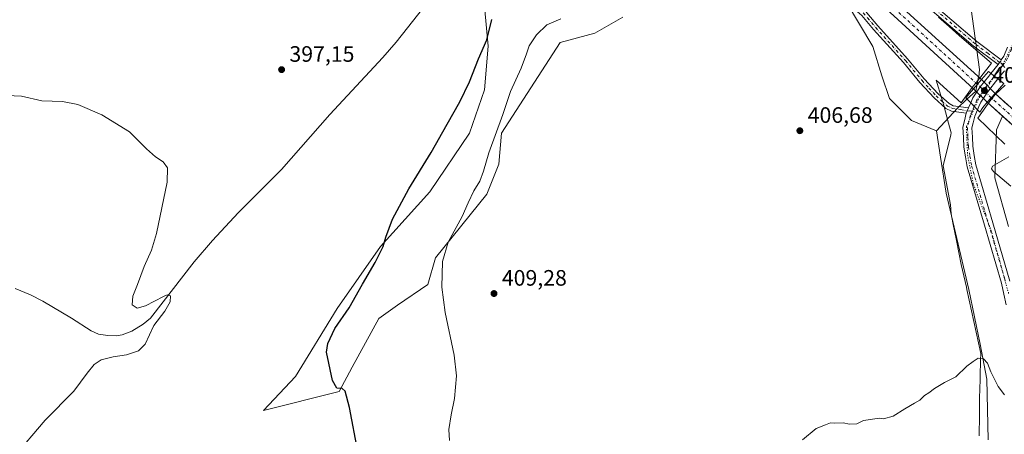
# Model space of a CAD drawing. Units: metres. Extents: x 628726 to 632202, y 4685663 to 4688041.
# Drawn here: x 630442 to 630884, y 4686515 to 4686701 of the extents above; entities that cross this region are included whole.
import ezdxf

# ---------------------------------------------------------------- set-up
doc = ezdxf.new("R2010")
doc.units = ezdxf.units.M
doc.header["$MEASUREMENT"] = 0
doc.linetypes.add('DGN Style 4', pattern=[2.6384748266838614, 1.318413404963828, -0.6592067024819142, 0.001648016756204785, -0.6592067024819142])
doc.linetypes.add('DGN Style 5', pattern=[1.1536117293433497, 0.4944050268614355, -0.6592067024819142])
for name, color, linetype, lineweight in [('Corriente artificial Cxs', 4, 'Continuous', 13), ('Corriente artificial eje', 142, 'DGN Style 4', 0), ('Corriente artificial eje oculto', 21, 'DGN Style 4', 0), ('Corriente artificial oculto Cxs', 21, 'Continuous', 13), ('Corriente natural lineal', 142, 'Continuous', 13), ('Cultivos herbáceos CxS', 92, 'Continuous', 0), ('Curva de nivel maestra', 30, 'Continuous', 30), ('Curva de nivel normal', 30, 'Continuous', 0), ('Matorral CxS', 135, 'Continuous', 0), ('Núcleo urbano CxS', 7, 'Continuous', 0), ('Pista no pavimentada Cxs', 111, 'Continuous', 0), ('Pista no pavimentada eje', 91, 'DGN Style 4', 0), ('Puente Cxs', 1, 'Continuous', 13), ('Punto de cota en terreno', 7, 'Continuous', 0), ('Rótulo de punto de cota en construcción', 7, 'Continuous', 0), ('Rótulo de punto de cota en terreno', 7, 'Continuous', 0), ('Suelo desnudo CxS', 253, 'Continuous', 0), ('Vía pecuaria CxS', 92, 'Continuous', 13), ('Vía pecuaria eje', 92, 'DGN Style 5', 0)]:
    doc.layers.add(name, color=color, linetype=linetype, lineweight=lineweight)
doc.styles.add('Style-Arial', font='txt')

# ---------------------------------------------------------------- blocks, each defined once
blk = doc.blocks.new('*U6')
at = {"layer": 'Matorral CxS', "color": 135, "linetype": 'Continuous', "lineweight": 0}
blk.add_polyline3d([(630885.9782999996, 4686608.640900001, 409.1300999999949), (630879.8333000002, 4686630.3959, 409.8395000000019), (630880.5965, 4686652.0077, 407.4410000000062), (630883.3152000001, 4686658.178400001, 405.6091000000015), (630953.9301000005, 4686594.880100001, 405.4793000000063)], dxfattribs=at)
blk = doc.blocks.new('*U13')
at = {"layer": 'Cultivos herbáceos CxS', "color": 92, "linetype": 'Continuous', "lineweight": 0}
for points in [[(630650.8750999998, 4686707.331300001, 398.9352999999974), (630652.5708999997, 4686689.5163, 400.1420000000071), (630650.8746999997, 4686670.0053, 401.039300000004), (630644.0915000001, 4686650.4933, 401.4315999999963), (630626.2862999998, 4686624.195499999, 401.0755000000063), (630604.2411000002, 4686599.594500001, 399.9002999999939), (630584.7626999998, 4686571.804500001, 399.0532999999996), (630566.1095000004, 4686541.265900001, 398.0179000000062), (630551.6955000004, 4686525.9959, 397.1962000000058), (630585.6105000004, 4686534.478499999, 400.0722999999998), (630591.5456999998, 4686545.5067, 401.078800000003), (630603.3926999997, 4686567.3585, 402.1122000000032), (630611.8717, 4686573.296499999, 402.8739999999962), (630625.4380000001, 4686582.628500001, 404.3344999999972), (630628.8289000001, 4686594.5045, 404.3861999999936), (630651.9130999995, 4686623.0613, 406.3127999999998), (630657.3153999997, 4686636.5273, 406.6362999999984), (630658.5055999998, 4686650.493100001, 405.562699999995), (630684.7906999999, 4686691.213099999, 407.3635999999969), (630700.4106999999, 4686695.348900001, 406.6394), (630712.9469, 4686702.6339, 405.7648000000045)], [(630813.1725000005, 4686709.467300001, 406.0225999999966), (630825.0794000003, 4686689.427300001, 406.7543000000005), (630829.2021000005, 4686676.188100001, 407.1152000000002), (630832.6149000004, 4686666.108100001, 407.3727999999974), (630842.3778999997, 4686656.1779, 407.8920000000071), (630853.7046999997, 4686651.597100001, 408.3935000000056), (630855.4007000001, 4686639.721100001, 408.4680999999982), (630857.9447, 4686623.6029, 408.7284999999974), (630868.1179000001, 4686580.337900001, 409.5494999999937), (630873.2056999998, 4686555.7369, 409.8990999999951), (630876.2324999999, 4686540.1249, 410.1475999999966), (630876.8734999998, 4686512.8311, 410.6512999999977)]]:
    blk.add_polyline3d(points, dxfattribs=at)
blk = doc.blocks.new('5PATER')
at = {"layer": 'Núcleo urbano CxS', "linetype": 'Continuous', "lineweight": 0}
h = blk.add_hatch(color=51, dxfattribs=at)
edge = h.paths.add_edge_path()
edge.add_ellipse((0, 0), major_axis=(-0.1095731443231308, -0.1110710700762829), ratio=0.9994222409660322, start_angle=0, end_angle=360)

msp = doc.modelspace()

# ---------------------------------------------------------------- linework, layer by layer
at = {"layer": 'Corriente artificial Cxs', "color": 4, "linetype": 'Continuous', "lineweight": 13, "extrusion": (-0.7521245911468563, 0.6590209399510104, 9.912668119654647e-06), "elevation": 2614120.913074375, "flags": 128}
msp.add_lwpolyline([(-3940722.263368536, 380.3752869827285), (-3940719.46741375, 379.4030869826914), (-3940716.785549627, 380.0220869827134)], dxfattribs=at)
at = {"layer": 'Corriente artificial Cxs', "color": 4, "linetype": 'Continuous', "lineweight": 13, "extrusion": (-0.7543220783978789, 0.6565045331412436, 2.549932134341307e-06), "elevation": 2600932.372222722, "flags": 128}
msp.add_lwpolyline([(-3949427.62954613, 399.6055989661223), (-3949430.343770582, 399.2640989661117), (-3949432.945578485, 399.9487989661264)], dxfattribs=at)
at = {"layer": 'Corriente artificial Cxs', "color": 4, "linetype": 'Continuous', "lineweight": 13}
for points in [[(630783.2401000002, 4686759.8301, 405.0608000000066), (630784.9907999998, 4686762.2192, 405.7885999999999), (630787.8403000003, 4686759.908100001, 405.7979999999953), (630792.2264, 4686756.3529, 405.7069000000047), (630801.4700999996, 4686747.6501, 405.8322000000044), (630825.9700999996, 4686718.1501, 405.926999999996), (630873.8701, 4686674.540100001, 406.2881999999955)], [(630825.9700999996, 4686718.1501, 405.926999999996), (630873.8701, 4686674.540100001, 406.2881999999955), (630870.2600999996, 4686670.420100001, 405.9349999999977), (630822.1601, 4686714.630100001, 405.4648000000016)], [(630870.2600999996, 4686670.420100001, 405.9349999999977), (630822.1601, 4686714.630100001, 405.4648000000016)], [(630953.9301000005, 4686594.880100001, 405.4793000000063), (630876.4301000005, 4686664.350099999, 406.2378000000026), (630879.9200999998, 4686668.360099999, 406.5810000000056), (630957.9901000002, 4686598.370100001, 405.726800000004)], [(630879.9200999998, 4686668.360099999, 406.5810000000056), (630957.9901000002, 4686598.370100001, 405.726800000004)], [(630953.9301000005, 4686594.880100001, 405.4793000000063), (630876.4301000005, 4686664.350099999, 406.2378000000026)]]:
    msp.add_polyline3d(points, dxfattribs=at)
at = {"layer": 'Corriente artificial eje', "color": 142, "linetype": 'DGN Style 4', "lineweight": 0, "extrusion": (-0.6598786300841378, -0.7217945467382095, 0.2087410497656471), "elevation": -3799028.967425526, "flags": 128}
msp.add_lwpolyline([(-2696680.310525321, 811290.5740874184), (-2696736.802554375, 811290.642392106), (-2696767.248112784, 811289.3677820832), (-2696805.576581925, 811289.4126009726)], dxfattribs=at)
at = {"layer": 'Corriente artificial eje', "color": 142, "linetype": 'DGN Style 4', "lineweight": 0}
msp.add_polyline3d([(630960.7614000002, 4686533.121200001, 405.1725000000006), (630961.7849000003, 4686579.8895, 404.6545999999944), (630961.4112999998, 4686584.143300001, 404.8426999999938), (630960.4853999997, 4686587.841, 405.1855999999971), (630959.0619999999, 4686591.3347, 405.2685999999958), (630957.6279999996, 4686594.051200001, 405.0418000000063), (630956.0122999996, 4686596.239600001, 405.227899999998), (630953.6533000004, 4686598.631300001, 405.2624999999971), (630878.2120000003, 4686666.397500001, 405.8962999999931)], dxfattribs=at)
at = {"layer": 'Corriente artificial eje oculto', "color": 21, "linetype": 'DGN Style 4', "lineweight": 0, "extrusion": (0.674673512900618, 0.7101762488571505, 0.201160002360127), "elevation": 3754077.631424572, "flags": 128}
msp.add_lwpolyline([(2770569.848590732, -770514.929058066), (2770569.856156101, -770514.9296705871), (2770578.492190391, -770515.521467872)], dxfattribs=at)
at = {"layer": 'Corriente artificial oculto Cxs', "color": 21, "linetype": 'Continuous', "lineweight": 13, "extrusion": (-0.7521245911468563, 0.6590209399510104, 9.912668119654647e-06), "elevation": 2614120.913074375, "flags": 128}
msp.add_lwpolyline([(-3940722.263368536, 380.3752869827285), (-3940719.46741375, 379.4030869826914), (-3940716.785549627, 380.0220869827134)], dxfattribs=at)
at = {"layer": 'Corriente artificial oculto Cxs', "color": 21, "linetype": 'Continuous', "lineweight": 13, "extrusion": (-0.02367040582286191, 0.02417902612000274, 0.9994273793448273), "elevation": 98792.241143708, "flags": 128}
msp.add_lwpolyline([(-3729379.39785575, -2906009.230853456), (-3729379.39785575, -2906000.577493886)], dxfattribs=at)
at = {"layer": 'Corriente artificial oculto Cxs', "color": 21, "linetype": 'Continuous', "lineweight": 13, "extrusion": (-0.0249237623271897, 0.02451981155980733, 0.9993886055546809), "elevation": 99598.3019353462, "flags": 128}
msp.add_lwpolyline([(-3783373.233522325, -2835312.173236229), (-3783373.233522325, -2835320.833807102)], dxfattribs=at)
at = {"layer": 'Corriente artificial oculto Cxs', "color": 21, "linetype": 'Continuous', "lineweight": 13, "extrusion": (-0.7543220783978789, 0.6565045331412436, 2.549932134341307e-06), "elevation": 2600932.372222722, "flags": 128}
msp.add_lwpolyline([(-3949427.62954613, 399.6055989661223), (-3949430.343770582, 399.2640989661117), (-3949432.945578485, 399.9487989661264)], dxfattribs=at)
at = {"layer": 'Corriente artificial oculto Cxs', "color": 21, "linetype": 'Continuous', "lineweight": 13}
msp.add_3dface([(630879.9200999998, 4686668.360099999, 406.5810000000056), (630876.4301000005, 4686664.350099999, 406.2378000000026), (630870.2600999996, 4686670.420100001, 405.9349999999977), (630873.8701, 4686674.540100001, 406.2881999999955)], dxfattribs=at)
at = {"layer": 'Corriente natural lineal', "color": 142, "linetype": 'Continuous', "lineweight": 13}
msp.add_polyline3d([(630645.0201000003, 4686728.3101, 398.2157000000007), (630635.2701000003, 4686720.0601, 398.0651000000071), (630631.7301000003, 4686716.540100001, 398.0354999999981), (630623.7100999998, 4686707.040100001, 397.8796000000002), (630611.2701000003, 4686691.380100001, 397.7581999999966), (630605.2500999998, 4686684.4901, 397.7998999999982), (630581.4600999998, 4686658.840100001, 397.1567000000068), (630559.8201000001, 4686634.210100001, 396.8493000000017), (630540.4200999998, 4686614.720100001, 396.3708000000042), (630528.7801000001, 4686602.270099999, 395.8451999999961), (630520.6801000005, 4686592.7601, 395.5948999999964), (630501.0100999996, 4686567.470100001, 394.9600999999966), (630497.7001, 4686564.700099999, 394.8867999999929), (630492.6801000005, 4686561.6601, 394.7203000000009), (630488.2801000001, 4686559.950099999, 394.6297999999952), (630485.8101000005, 4686559.600099999, 394.5902999999962), (630481.8800999997, 4686559.620100001, 394.526199999993), (630477.7600999996, 4686560.300100001, 394.3696000000054), (630474.3901000004, 4686561.840100001, 394.2140000000072), (630465.5900999998, 4686567.5101, 393.8736000000063), (630452.6501000002, 4686575.0701, 393.2960000000021), (630447.1700999998, 4686577.890100001, 393.0672999999952), (630440.2901, 4686580.850099999, 392.8816999999981)], dxfattribs=at)
at = {"layer": 'Cultivos herbáceos CxS', "color": 92, "linetype": 'Continuous', "lineweight": 0}
for points in [[(630745.9408999998, 4686758.673699999, 404.2084999999934), (630762.0988999996, 4686746.9915, 404.8626999999979), (630775.5398000004, 4686742.867500001, 405.0111999999936), (630775.7049000004, 4686742.7192, 405.0166000000027), (630776.4501, 4686742.050100001, 405.0234999999957), (630778.3000999996, 4686740.370100001, 404.9327000000048), (630780.1601, 4686738.700099999, 404.7237000000023), (630782.0201000003, 4686737.030099999, 404.5957000000053), (630783.8801999995, 4686735.350099999, 404.7810999999929), (630785.7301000003, 4686733.6801, 405.100099999996), (630787.3901000004, 4686732.190099999, 405.401199999993), (630787.9822000006, 4686731.8233, 405.3626999999979), (630813.1725000005, 4686709.467300001, 406.0225999999966), (630825.0794000003, 4686689.427300001, 406.7543000000005), (630829.2021000005, 4686676.188100001, 407.1152000000002), (630832.6149000004, 4686666.108100001, 407.3727999999974), (630842.3778999997, 4686656.1779, 407.8920000000071), (630853.7046999997, 4686651.597100001, 408.3935000000056)], [(630650.8750999998, 4686707.331300001, 398.9352999999974), (630652.5708999997, 4686689.5163, 400.1420000000071), (630650.8746999997, 4686670.0053, 401.039300000004), (630644.0915000001, 4686650.4933, 401.4315999999963), (630626.2862999998, 4686624.195499999, 401.0755000000063), (630604.2411000002, 4686599.594500001, 399.9002999999939), (630584.7626999998, 4686571.804500001, 399.0532999999996), (630566.1095000004, 4686541.265900001, 398.0179000000062), (630551.6955000004, 4686525.9959, 397.1962000000058), (630585.6105000004, 4686534.478499999, 400.0722999999998), (630591.5456999998, 4686545.5067, 401.078800000003), (630603.3926999997, 4686567.3585, 402.1122000000032), (630611.8717, 4686573.296499999, 402.8739999999962), (630625.4380000001, 4686582.628500001, 404.3344999999972), (630628.8289000001, 4686594.5045, 404.3861999999936), (630651.9130999995, 4686623.0613, 406.3127999999998), (630657.3153999997, 4686636.5273, 406.6362999999984), (630658.5055999998, 4686650.493100001, 405.562699999995), (630684.7906999999, 4686691.213099999, 407.3635999999969), (630700.4106999999, 4686695.348900001, 406.6394), (630712.9469, 4686702.6339, 405.7648000000045)], [(630853.7046999997, 4686651.597100001, 408.3935000000056), (630855.4007000001, 4686639.721100001, 408.4680999999982), (630857.9447, 4686623.6029, 408.7284999999974), (630868.1179000001, 4686580.337900001, 409.5494999999937), (630873.2056999998, 4686555.7369, 409.8990999999951), (630876.2324999999, 4686540.1249, 410.1475999999966), (630876.8734999998, 4686512.8311, 410.6512999999977)]]:
    msp.add_polyline3d(points, dxfattribs=at)
at = {"layer": 'Curva de nivel maestra', "color": 30, "linetype": 'Continuous', "lineweight": 30, "elevation": 400, "flags": 128}
msp.add_lwpolyline([(630594.0999999996, 4686507.6801), (630590.3399999999, 4686527.300100001), (630588.3499999996, 4686534.6801), (630586.9699999997, 4686535.8301), (630584.6100000005, 4686536.0701), (630582.5999999996, 4686539.460100001), (630579.9699999997, 4686552.140100001), (630580.5300000003, 4686556.140100001), (630583.7599999999, 4686562.7501), (630590.0899999999, 4686572.050100001), (630596.0599999997, 4686582.690099999), (630601.8300000001, 4686592.5101), (630605.3499999996, 4686599.6801), (630606.5300000003, 4686603.840100001), (630609.5599999997, 4686611.860099999), (630616.9400000004, 4686625.460100001), (630626.9400000004, 4686641.860099999), (630634.0899999999, 4686654.5601), (630639.8600000005, 4686664.5601), (630644.1100000005, 4686673.520099999), (630648.2199999997, 4686683.880100001), (630651.9299999997, 4686692.4101), (630654.1799999997, 4686701.5801)], dxfattribs=at)
at = {"layer": 'Curva de nivel normal', "color": 30, "linetype": 'Continuous', "lineweight": 0, "flags": 128}
for points, elevation in [([(630635.1100000005, 4686512.5701), (630634.8399999999, 4686517.4801), (630635.8700000001, 4686524.120100001), (630637.3899999997, 4686531.360099999), (630638.2699999996, 4686541.620100001), (630637.3200000003, 4686550.800100001), (630633.25, 4686569.940099999), (630631.7599999999, 4686581.4001), (630631.9699999997, 4686592.940099999), (630634.5800000001, 4686601.5801), (630640.8300000001, 4686613.090100001), (630643.5099999999, 4686619.220100001), (630646.0800000001, 4686624.5601), (630648.7000000002, 4686628.9301), (630650.4000000004, 4686633.380100001), (630652.79, 4686641.700099999), (630659.0499999998, 4686658.870100001), (630662.5599999997, 4686669.280099999), (630667.3200000003, 4686679.620100001), (630669.75, 4686686.100099999), (630670.8700000001, 4686689.7601), (630674.1600000003, 4686694.720100001), (630678.7800000003, 4686699.200099999), (630685.1100000005, 4686701.850099999)], 405), ([(630436.6100000005, 4686667.340100001), (630443.0800000001, 4686667.100099999), (630452.2800000003, 4686665.050100001), (630461.4600000001, 4686664.6601), (630468.4000000004, 4686663.340100001), (630479.1399999997, 4686658.7501), (630491.5300000003, 4686651.140100001), (630499.2100000001, 4686643.4801), (630503.2100000001, 4686639.8201), (630506.7300000006, 4686637.6801), (630508.6699999999, 4686634.950099999), (630508.4900000002, 4686628.5001), (630503.7699999996, 4686605.440099999), (630501.4000000004, 4686598.050100001), (630498.1900000004, 4686590.610099999), (630495.2400000002, 4686582.5601), (630493.0499999998, 4686577.340100001), (630492.8399999999, 4686573.460100001), (630495.0599999997, 4686572.0101), (630498.8399999999, 4686573.040100001), (630506.79, 4686577.2501), (630508.4900000002, 4686577.870100001), (630509.9400000004, 4686577.460100001), (630509.8899999997, 4686574.7301), (630507.4000000004, 4686570.5701), (630502.5599999997, 4686564.140100001), (630498.6100000005, 4686555.840100001), (630495.6100000005, 4686552.790100001), (630490.2800000003, 4686551.0701), (630484.2800000003, 4686550.1501), (630478.8499999996, 4686548.800100001), (630475.6799999997, 4686546.670100001), (630472.6100000005, 4686542.7601), (630466.6799999997, 4686534.7401), (630453.7800000003, 4686521.670100001), (630439.2400000002, 4686504.610099999)], 395), ([(630886.1600000003, 4686639.890100001), (630878.7199999997, 4686635.6601), (630878.3099999997, 4686634.470100001), (630879.2400000002, 4686633.360099999), (630887.0499999998, 4686626.700099999)], 410), ([(630884.1100000005, 4686533.030099999), (630881.2599999999, 4686536.8201), (630878, 4686543.3301), (630876.5499999998, 4686547.210100001), (630874.7800000003, 4686549.2601), (630872.3499999996, 4686549.470100001), (630870.1699999999, 4686548.0801), (630867.29, 4686545.9801), (630862.3399999999, 4686541.190099999), (630857.2400000002, 4686538.600099999), (630852.7400000002, 4686535.9001), (630850.2400000002, 4686533.960100001), (630848.2400000002, 4686532.8101), (630846.2400000002, 4686530.620100001), (630843.7800000003, 4686529.3101), (630839.3799999999, 4686526.700099999), (630834.2800000003, 4686523.4101), (630829.9400000004, 4686522.270099999), (630828.0800000001, 4686522.610099999), (630820.9100000003, 4686521.520099999), (630817.9100000003, 4686520.030099999), (630814.5700000003, 4686519.8101), (630811.7800000003, 4686520.550100001), (630808.0700000003, 4686520.4001), (630806.1200000001, 4686520.520099999), (630803.9100000003, 4686519.5701), (630799.7199999997, 4686517.9801), (630793.4699999997, 4686512.9001)], 410)]:
    msp.add_lwpolyline(points, dxfattribs=dict(at, elevation=elevation))
at = {"layer": 'Matorral CxS', "color": 135, "linetype": 'Continuous', "lineweight": 0, "extrusion": (-0.7705728058999506, -0.1212086726338397, 0.6257203916173898), "elevation": -1053944.966957281, "flags": 128}
msp.add_lwpolyline([(-4531751.955637675, 845951.8697475371), (-4531724.719660595, 845951.1021019073), (-4531721.246497184, 845949.8316663373)], dxfattribs=at)
at = {"layer": 'Matorral CxS', "color": 135, "linetype": 'Continuous', "lineweight": 0, "extrusion": (0.6243931955625703, 0.6528867458910295, 0.4288030251467264), "elevation": 3453950.182813101, "flags": 128}
msp.add_lwpolyline([(2783310.207935184, -1638987.737365485), (2783303.085651624, -1638987.502585247), (2783293.844145754, -1638988.198513279)], dxfattribs=at)
at = {"layer": 'Matorral CxS', "color": 135, "linetype": 'Continuous', "lineweight": 0}
for points in [[(630885.5696, 4686663.295299999, 405.7299999999959), (630879.9200999998, 4686668.360099999, 406.5810000000056), (630873.8701, 4686674.540100001, 406.2881999999955), (630872.7263000002, 4686675.5814, 406.133799999996), (630872.9719000002, 4686679.1359, 407.1248000000051), (630869.2143000001, 4686706.115700001, 407.7235999999975), (630873.2351000002, 4686768.161900001, 406.6321999999927), (630877.6590999998, 4686804.3639, 405.7883000000002), (630879.5031000003, 4686888.242699999, 404.1175999999978), (630886.8028999995, 4686969.2137, 403.0494999999937)], [(630712.9469, 4686702.6339, 405.7648000000045), (630700.4106999999, 4686695.348900001, 406.6394), (630684.7906999999, 4686691.213099999, 407.3635999999969), (630658.5055999998, 4686650.493100001, 405.562699999995), (630657.3153999997, 4686636.5273, 406.6362999999984), (630651.9130999995, 4686623.0613, 406.3127999999998), (630628.8289000001, 4686594.5045, 404.3861999999936), (630625.4380000001, 4686582.628500001, 404.3344999999972), (630611.8717, 4686573.296499999, 402.8739999999962), (630603.3926999997, 4686567.3585, 402.1122000000032), (630591.5456999998, 4686545.5067, 401.078800000003), (630585.6105000004, 4686534.478499999, 400.0722999999998), (630551.6955000004, 4686525.9959, 397.1962000000058), (630566.1095000004, 4686541.265900001, 398.0179000000062), (630584.7626999998, 4686571.804500001, 399.0532999999996), (630604.2411000002, 4686599.594500001, 399.9002999999939), (630626.2862999998, 4686624.195499999, 401.0755000000063), (630644.0915000001, 4686650.4933, 401.4315999999963), (630650.8746999997, 4686670.0053, 401.039300000004), (630652.5708999997, 4686689.5163, 400.1420000000071), (630650.8750999998, 4686707.331300001, 398.9352999999974)], [(630650.8750999998, 4686707.331300001, 398.9352999999974), (630652.5708999997, 4686689.5163, 400.1420000000071), (630650.8746999997, 4686670.0053, 401.039300000004), (630644.0915000001, 4686650.4933, 401.4315999999963), (630626.2862999998, 4686624.195499999, 401.0755000000063), (630604.2411000002, 4686599.594500001, 399.9002999999939), (630584.7626999998, 4686571.804500001, 399.0532999999996), (630566.1095000004, 4686541.265900001, 398.0179000000062), (630551.6955000004, 4686525.9959, 397.1962000000058), (630585.6105000004, 4686534.478499999, 400.0722999999998), (630591.5456999998, 4686545.5067, 401.078800000003), (630603.3926999997, 4686567.3585, 402.1122000000032), (630611.8717, 4686573.296499999, 402.8739999999962), (630625.4380000001, 4686582.628500001, 404.3344999999972), (630628.8289000001, 4686594.5045, 404.3861999999936), (630651.9130999995, 4686623.0613, 406.3127999999998), (630657.3153999997, 4686636.5273, 406.6362999999984), (630658.5055999998, 4686650.493100001, 405.562699999995), (630684.7906999999, 4686691.213099999, 407.3635999999969), (630700.4106999999, 4686695.348900001, 406.6394), (630712.9469, 4686702.6339, 405.7648000000045)], [(630872.7263000002, 4686675.5814, 406.133799999996), (630873.8701, 4686674.540100001, 406.2881999999955), (630879.9200999998, 4686668.360099999, 406.5810000000056), (630885.5696, 4686663.295299999, 405.7299999999959)], [(630876.8734999998, 4686512.8311, 410.6512999999977), (630876.2324999999, 4686540.1249, 410.1475999999966), (630873.2056999998, 4686555.7369, 409.8990999999951), (630868.1179000001, 4686580.337900001, 409.5494999999937), (630857.9447, 4686623.6029, 408.7284999999974), (630855.4007000001, 4686639.721100001, 408.4680999999982), (630853.7046999997, 4686651.597100001, 408.3935000000056), (630863.0317000002, 4686661.776900001, 408.7771000000066), (630867.1920999996, 4686665.5612, 408.0730999999942), (630871.3524000002, 4686669.3455, 406.0256999999983), (630876.4301000005, 4686664.350099999, 406.2378000000026), (630883.3152000001, 4686658.178400001, 405.6091000000015), (630880.5965, 4686652.0077, 407.4410000000062), (630879.8333000002, 4686630.3959, 409.8395000000019), (630885.9782999996, 4686608.640900001, 409.1300999999949)], [(630871.3524000002, 4686669.3455, 406.0256999999983), (630867.1920999996, 4686665.5612, 408.0730999999942), (630863.0317000002, 4686661.776900001, 408.7771000000066), (630853.7046999997, 4686651.597100001, 408.3935000000056)], [(630883.3152000001, 4686658.178400001, 405.6091000000015), (630880.5965, 4686652.0077, 407.4410000000062), (630879.8333000002, 4686630.3959, 409.8395000000019), (630885.9782999996, 4686608.640900001, 409.1300999999949)], [(630883.3152000001, 4686658.178400001, 405.6091000000015), (630953.9301000005, 4686594.880100001, 405.4793000000063)], [(630853.7046999997, 4686651.597100001, 408.3935000000056), (630855.4007000001, 4686639.721100001, 408.4680999999982), (630857.9447, 4686623.6029, 408.7284999999974), (630868.1179000001, 4686580.337900001, 409.5494999999937), (630873.2056999998, 4686555.7369, 409.8990999999951), (630876.2324999999, 4686540.1249, 410.1475999999966), (630876.8734999998, 4686512.8311, 410.6512999999977)]]:
    msp.add_polyline3d(points, dxfattribs=at)
at = {"layer": 'Pista no pavimentada Cxs', "color": 111, "linetype": 'Continuous', "lineweight": 0, "extrusion": (0.006594256184196325, 0.008318009165306985, 0.9999436616674476), "elevation": 43552.78376129679, "flags": 128}
msp.add_lwpolyline([(630861.6786920937, 4686477.204833466), (630864.8625816101, 4686481.220772397)], dxfattribs=at)
at = {"layer": 'Pista no pavimentada Cxs', "color": 111, "linetype": 'Continuous', "lineweight": 0, "extrusion": (0.01341171738498545, -0.01051253112412921, 0.9998547957209334), "elevation": -40398.93226698555, "flags": 128}
msp.add_lwpolyline([(630819.0110277114, 4686509.15184306), (630815.8609962732, 4686511.620579476)], dxfattribs=at)
msp.add_lwpolyline([(630819.0110277114, 4686509.15184306), (630815.8609962732, 4686511.620579476)], dxfattribs=at)
at = {"layer": 'Pista no pavimentada Cxs', "color": 111, "linetype": 'Continuous', "lineweight": 0, "extrusion": (-0.01791351434727313, -0.02254996068009975, 0.9995852166159002), "elevation": -116577.0622534903, "flags": 128}
msp.add_lwpolyline([(-2421193.531923374, 4060443.566698911), (-2421193.531923374, 4060438.941572672)], dxfattribs=at)
at = {"layer": 'Pista no pavimentada Cxs', "color": 111, "linetype": 'Continuous', "lineweight": 0, "extrusion": (0.05008880203394413, 0.1166760359796466, 0.9919061520823836), "elevation": 578826.1853092998, "flags": 128}
msp.add_lwpolyline([(1269103.507978585, -4518531.886705653), (1269103.507978585, -4518534.345492846)], dxfattribs=at)
at = {"layer": 'Pista no pavimentada Cxs', "color": 111, "linetype": 'Continuous', "lineweight": 0, "extrusion": (0.02512724453364296, -0.02592173583603208, 0.9993481301295327), "elevation": -105226.1021968517, "flags": 128}
msp.add_lwpolyline([(3714980.10577639, 2924152.249672343), (3714980.10577639, 2924147.911896626)], dxfattribs=at)
msp.add_lwpolyline([(3714980.10577639, 2924152.249672343), (3714980.10577639, 2924147.911896626)], dxfattribs=at)
at = {"layer": 'Pista no pavimentada Cxs', "color": 111, "linetype": 'Continuous', "lineweight": 0, "extrusion": (0.01691541842759137, 0.03939728438940446, 0.999080438504408), "elevation": 195721.7150409227, "flags": 128}
msp.add_lwpolyline([(1269322.067101709, -4551184.996965992), (1269322.067101709, -4551187.578881923)], dxfattribs=at)
msp.add_lwpolyline([(1269322.067101709, -4551184.996965992), (1269322.067101709, -4551187.578881923)], dxfattribs=at)
at = {"layer": 'Pista no pavimentada Cxs', "color": 111, "linetype": 'Continuous', "lineweight": 0}
for points in [[(630838.1101000002, 4686720.520099999, 407.2802999999985), (630871.7500999998, 4686691.630100001, 408.2424000000028), (630882.7484999998, 4686683.381300001, 408.6882999999943), (630882.4499000004, 4686682.900699999, 408.7079999999987), (630881.9464999996, 4686682.259500001, 408.7332000000025), (630881.2758999999, 4686681.363299999, 408.7554999999993), (630870.1801000005, 4686689.690099999, 408.2559000000037), (630836.4501, 4686718.6501, 407.2458999999944)], [(630881.2758999999, 4686681.363299999, 408.7554999999993), (630870.1801000005, 4686689.690099999, 408.2559000000037), (630836.4501, 4686718.6501, 407.2458999999944)], [(630838.1101000002, 4686720.520099999, 407.2802999999985), (630871.7500999998, 4686691.630100001, 408.2424000000028), (630882.7483999999, 4686683.381300001, 408.6882999999943)], [(630820.2873999998, 4686707.9397, 406.200800000006), (630820.4190999996, 4686707.8071, 406.2121000000043), (630820.5988999996, 4686707.550100001, 406.2353000000003), (630820.7314999999, 4686707.265900001, 406.2488000000012), (630822.4249999998, 4686704.5626, 406.3628000000026), (630827.3101000005, 4686698.7401, 406.6584000000003), (630840.7100999998, 4686683.880100001, 407.4355000000069), (630848.1001000004, 4686674.950099999, 407.9054999999935), (630854.3601000002, 4686668.130100001, 408.2945999999938), (630859.2801000001, 4686663.7501, 408.6986999999936), (630861.1300999997, 4686662.840100001, 408.8540999999968), (630868.0548, 4686661.840600001, 408.9446000000025)], [(630867.0371000003, 4686659.4703, 409.0553000000073), (630860.3800999997, 4686660.420100001, 408.8592999999965), (630857.8701, 4686661.6501, 408.6502000000037), (630852.6101000002, 4686666.360099999, 408.2543000000005), (630846.2200999996, 4686673.300100001, 407.9625999999989), (630838.8101000005, 4686682.2601, 407.4618999999948), (630825.4301000005, 4686697.100099999, 406.6768000000012), (630820.1634999998, 4686703.367900001, 406.3904000000039), (630818.1401000004, 4686705.0913, 406.3160000000062), (630817.8788999999, 4686705.274900001, 406.3087999999989), (630817.8744999999, 4686705.2785, 406.3086000000039), (630817.7951999997, 4686705.345899999, 406.3061000000016)], [(630822.4249999998, 4686704.5626, 406.3628000000026), (630827.3101000005, 4686698.7401, 406.6584000000003), (630840.7100999998, 4686683.880100001, 407.4355000000069), (630848.1001000004, 4686674.950099999, 407.9054999999935), (630854.3601000002, 4686668.130100001, 408.2945999999938), (630859.2801000001, 4686663.7501, 408.6986999999936), (630861.1300999997, 4686662.840100001, 408.8540999999968), (630868.0549, 4686661.840600001, 408.9446000000025), (630867.0371000003, 4686659.4703, 409.0553000000073), (630860.3800999997, 4686660.420100001, 408.8592999999965), (630857.8701, 4686661.6501, 408.6502000000037), (630852.6101000002, 4686666.360099999, 408.2543000000005), (630846.2200999996, 4686673.300100001, 407.9625999999989), (630838.8101000005, 4686682.2601, 407.4618999999948), (630825.4301000005, 4686697.100099999, 406.6768000000012), (630820.1634999998, 4686703.367900001, 406.3904000000039)], [(630884.1174999997, 4686678.4989, 408.8748999999953), (630881.2417000001, 4686674.878900001, 408.7416999999987), (630878.0922999998, 4686677.3475, 408.8098999999929), (630881.2758999999, 4686681.363299999, 408.7554999999993), (630881.9464999996, 4686682.259500001, 408.7332000000025), (630882.4499000004, 4686682.900699999, 408.7079999999987), (630882.7484999998, 4686683.381300001, 408.6882999999943), (630883.8152999999, 4686685.0985, 408.6309999999939), (630885.5630999999, 4686689.092499999, 408.5092000000004)], [(630882.7483999999, 4686683.381300001, 408.6882999999943), (630883.8152999999, 4686685.0985, 408.6309999999939), (630885.5630999999, 4686689.092499999, 408.5092000000004)], [(630881.2758999999, 4686681.363299999, 408.7554999999993), (630881.9464999996, 4686682.259500001, 408.7332000000025), (630882.4499000004, 4686682.900699999, 408.7079999999987), (630882.7483999999, 4686683.381300001, 408.6882999999943)], [(630881.2758999999, 4686681.363299999, 408.7554999999993), (630881.9464999996, 4686682.259500001, 408.7332000000025), (630882.4499000004, 4686682.900699999, 408.7079999999987), (630882.7483999999, 4686683.381300001, 408.6882999999943)], [(630869.0169000003, 4686664.081700001, 408.6324000000022), (630870.0053000003, 4686666.367900001, 408.1757999999973), (630873.2714999998, 4686671.283100001, 407.4814999999944), (630877.1545000002, 4686676.1645, 408.5253999999986), (630878.0922999998, 4686677.3475, 408.8098999999929)], [(630881.2417000001, 4686674.878900001, 408.7416999999987), (630876.5085000005, 4686668.926899999, 407.3214000000008), (630873.5349000003, 4686664.452099999, 407.6358000000037), (630872.6819000002, 4686662.478900001, 408.1217000000034), (630872.0340999998, 4686660.9691, 408.4758000000002)], [(630884.9861000003, 4686573.454299999, 409.718399999998), (630883.8809000002, 4686578.261499999, 409.647299999997), (630882.7642999999, 4686583.108899999, 409.5847000000067), (630875.1259000005, 4686609.167300001, 409.2360000000044), (630867.4215000002, 4686635.4395, 409.1686999999947), (630866.6867000004, 4686639.899300001, 409.1153000000049), (630865.9729000004, 4686644.213500001, 409.0815000000002), (630865.7673000004, 4686648.5189, 409.0673999999999), (630865.5390999997, 4686653.2271, 409.0737999999984), (630866.1936999997, 4686656.100299999, 409.0783999999985), (630867.0371000003, 4686659.4703, 409.0553000000073), (630868.0549, 4686661.840600001, 408.9446000000025), (630869.0169000003, 4686664.081700001, 408.6324000000022), (630872.0340999998, 4686660.9691, 408.4758000000002), (630870.8031000001, 4686658.1029, 408.9470000000001), (630870.0865000002, 4686655.1797, 409.0745000000024), (630869.5608999999, 4686652.8731, 409.104800000001), (630869.7626999998, 4686648.711100001, 409.1622000000062), (630869.9572999999, 4686644.636700001, 409.1824000000051), (630870.6333, 4686640.550899999, 409.2189000000071), (630871.3284999998, 4686636.330700001, 409.2694000000047), (630878.9643000001, 4686610.2927, 409.2510000000038), (630886.6359000001, 4686584.121300001, 409.5795999999973)], [(630884.9861000003, 4686573.454299999, 409.718399999998), (630883.8809000002, 4686578.261499999, 409.647299999997), (630882.7642999999, 4686583.108899999, 409.5847000000067), (630875.1259000005, 4686609.167300001, 409.2360000000044), (630867.4215000002, 4686635.4395, 409.1686999999947), (630866.6867000004, 4686639.899300001, 409.1153000000049), (630865.9729000004, 4686644.213500001, 409.0815000000002), (630865.7673000004, 4686648.5189, 409.0673999999999), (630865.5390999997, 4686653.2271, 409.0737999999984), (630866.1936999997, 4686656.100299999, 409.0783999999985), (630867.0371000003, 4686659.4703, 409.0553000000073)], [(630872.0340999998, 4686660.9691, 408.4758000000002), (630870.8031000001, 4686658.1029, 408.9470000000001), (630870.0865000002, 4686655.1797, 409.0745000000024), (630869.5608999999, 4686652.8731, 409.104800000001), (630869.7626999998, 4686648.711100001, 409.1622000000062), (630869.9572999999, 4686644.636700001, 409.1824000000051), (630870.6333, 4686640.550899999, 409.2189000000071), (630871.3284999998, 4686636.330700001, 409.2694000000047), (630878.9643000001, 4686610.2927, 409.2510000000038), (630886.6359000001, 4686584.121300001, 409.5795999999973)]]:
    msp.add_polyline3d(points, dxfattribs=at)
msp.add_polyline3d([(630881.2417000001, 4686674.878900001, 408.7416999999987), (630876.5085000005, 4686668.926899999, 407.3214000000008), (630873.5349000003, 4686664.452099999, 407.6358000000037), (630872.6819000002, 4686662.478900001, 408.1217000000034), (630872.0340999998, 4686660.9691, 408.4758000000002), (630869.0169000003, 4686664.081700001, 408.6324000000022), (630870.0053000003, 4686666.367900001, 408.1757999999973), (630873.2714999998, 4686671.283100001, 407.4814999999944), (630877.1545000002, 4686676.1645, 408.5253999999986), (630878.0922999998, 4686677.3475, 408.8098999999929)], close=True, dxfattribs=at)
at = {"layer": 'Pista no pavimentada eje', "color": 91, "linetype": 'DGN Style 4', "lineweight": 0, "extrusion": (-0.6387653458744537, 0.4893584064650304, 0.5937231534409751), "elevation": 1890722.938162556, "flags": 128}
msp.add_lwpolyline([(-4104067.55780716, -1394556.836207389), (-4104066.305967327, -1394556.812222383), (-4104061.399346651, -1394556.957872265)], dxfattribs=at)
at = {"layer": 'Pista no pavimentada eje', "color": 91, "linetype": 'DGN Style 4', "lineweight": 0, "extrusion": (0.05329415545846155, 0.1241656297256054, 0.9908292634903418), "elevation": 615948.8719805538, "flags": 128}
msp.add_lwpolyline([(1268794.336388059, -4513709.26553766), (1268794.336388059, -4513706.888388569)], dxfattribs=at)
at = {"layer": 'Pista no pavimentada eje', "color": 91, "linetype": 'DGN Style 4', "lineweight": 0}
for points in [[(630906.7953000005, 4686981.2009, 403.7921999999962), (630906.4700999996, 4686973.5601, 403.8714999999939), (630905.9700999996, 4686958.5701, 403.959600000002), (630905.3800999997, 4686945.255100001, 404.1214000000036), (630904.3800999997, 4686924.015100001, 404.4949000000051), (630903.7901, 4686910.700099999, 404.7121000000043), (630898.5701000001, 4686777.220100001, 407.127999999997), (630895.5301000001, 4686724.800100001, 408.0427000000054), (630895.1051000003, 4686719.670100001, 408.1285999999964), (630894.6700999998, 4686714.4801, 408.2198000000063), (630893.5551000005, 4686707.530099999, 408.3053000000073), (630891.4200999998, 4686698.940099999, 408.4092999999993), (630889.1451000003, 4686692.280099999, 408.5326999999961), (630887.3951000003, 4686688.290100001, 408.6291000000056), (630885.5900999998, 4686684.165100001, 408.7244999999967), (630884.2200999996, 4686681.960100001, 408.7795000000042), (630883.4700999996, 4686680.9575, 408.7951999999932)], [(630819.0401, 4686706.6501, 406.2685999999958), (630822.7401000002, 4686702.2401, 406.4570999999996), (630826.3701, 4686697.920100001, 406.6739999999991), (630839.7600999996, 4686683.0701, 407.4538999999932), (630847.1601, 4686674.1251, 407.9213000000018), (630850.2901, 4686670.715100001, 408.0840999999928), (630853.4851000002, 4686667.245100001, 408.2695999999996), (630855.9451000001, 4686665.0551, 408.4621999999945), (630858.5751, 4686662.700099999, 408.6796000000031), (630860.7550999997, 4686661.630100001, 408.8586000000068), (630864.4700999996, 4686661.100099999, 409.0139999999956), (630867.4590999996, 4686660.4531, 409.0442999999942), (630868.3151000004, 4686660.545100001, 408.9526999999944), (630869.5965, 4686660.361099999, 408.8237999999984)], [(630883.4700999996, 4686680.9575, 408.7951999999932), (630882.6151000002, 4686681.920100001, 408.7507000000041), (630881.9464999996, 4686682.259500001, 408.7332000000025), (630876.8151000004, 4686686.270099999, 408.4833999999973), (630870.9650999998, 4686690.6601, 408.2592000000004), (630854.1001000004, 4686705.140100001, 407.7158000000054)], [(630883.4700999996, 4686680.9575, 408.7951999999932), (630884.3251, 4686679.995100001, 408.835699999996)], [(630879.6675000006, 4686676.112700001, 408.6972999999998), (630874.8901000004, 4686670.1051, 407.4404000000068), (630871.7701000003, 4686665.4101, 407.8438000000024), (630870.8450999996, 4686663.270099999, 408.3509999999951), (630870.5255000005, 4686662.5255, 408.5026000000071)], [(630869.5965, 4686660.361099999, 408.8237999999984), (630868.9001000002, 4686658.7401, 408.9850000000006), (630868.1401000004, 4686655.640100001, 409.0651999999973), (630867.5500999996, 4686653.050100001, 409.0458000000072), (630867.7651000004, 4686648.6151, 409.0613000000012), (630867.9650999998, 4686644.425100001, 409.0948999999964), (630868.6601, 4686640.225099999, 409.155899999998), (630869.3750999998, 4686635.8851, 409.2176000000036), (630877.0450999998, 4686609.7301, 409.2728999999963), (630884.7001, 4686583.6151, 409.5837000000029)]]:
    msp.add_polyline3d(points, dxfattribs=at)
at = {"layer": 'Puente Cxs', "color": 1, "linetype": 'Continuous', "lineweight": 13}
msp.add_polyline3d([(630874.3901000004, 4686662.0101, 407.7032999999938), (630873.0800999999, 4686659.890100001, 408.4128999999957), (630866.7600999996, 4686666.4101, 408.8537999999971), (630870.2600999996, 4686670.420100001, 407.5831000000035), (630872.0274999999, 4686672.437200001, 407.4581999999937), (630873.8701, 4686674.540100001, 407.9257000000071), (630877.0301000001, 4686678.1801, 408.7635000000009), (630883.8300999999, 4686672.850099999, 408.9303000000073), (630879.9200999998, 4686668.360099999, 407.2571000000025), (630878.2120000003, 4686666.397500001, 406.9682999999932), (630876.4301000005, 4686664.350099999, 407.0896999999969)], close=True, dxfattribs=at)
msp.add_polyline3d([(630874.3901000004, 4686662.0101, 407.7032999999938), (630873.0800999999, 4686659.890100001, 408.4128999999957), (630866.7600999996, 4686666.4101, 408.8537999999971), (630870.2600999996, 4686670.420100001, 407.5831000000035), (630872.0274999999, 4686672.437200001, 407.4581999999937), (630873.8701, 4686674.540100001, 407.9257000000071), (630877.0301000001, 4686678.1801, 408.7635000000009), (630883.8300999999, 4686672.850099999, 408.9303000000073), (630879.9200999998, 4686668.360099999, 407.2571000000025), (630878.2120000003, 4686666.397500001, 406.9682999999932), (630876.4301000005, 4686664.350099999, 407.0896999999969), (630874.3901000004, 4686662.0101, 407.7032999999938)], dxfattribs=at)
at = {"layer": 'Suelo desnudo CxS', "color": 253, "linetype": 'Continuous', "lineweight": 0, "extrusion": (-0.7705728058999506, -0.1212086726338397, 0.6257203916173898), "elevation": -1053944.966957281, "flags": 128}
msp.add_lwpolyline([(-4531751.955637675, 845951.8697475371), (-4531724.719660595, 845951.1021019073), (-4531721.246497184, 845949.8316663373)], dxfattribs=at)
at = {"layer": 'Suelo desnudo CxS', "color": 253, "linetype": 'Continuous', "lineweight": 0, "extrusion": (-0.1176030592682976, 0.008696274711105, 0.9930226056122218), "elevation": -33032.64423982609, "flags": 128}
msp.add_lwpolyline([(-4720437.984200257, 281607.2597764848), (-4720438.13327171, 281607.0681278672), (-4720431.663961867, 281606.3430855305)], dxfattribs=at)
msp.add_lwpolyline([(-4720437.984200257, 281607.2597764848), (-4720438.13327171, 281607.0681278672), (-4720431.663961867, 281606.3430855305)], dxfattribs=at)
at = {"layer": 'Suelo desnudo CxS', "color": 253, "linetype": 'Continuous', "lineweight": 0, "extrusion": (0.6243931955625703, 0.6528867458910295, 0.4288030251467264), "elevation": 3453950.182813101, "flags": 128}
msp.add_lwpolyline([(2783310.207935184, -1638987.737365485), (2783303.085651624, -1638987.502585247), (2783293.844145754, -1638988.198513279)], dxfattribs=at)
at = {"layer": 'Suelo desnudo CxS', "color": 253, "linetype": 'Continuous', "lineweight": 0}
for points in [[(630745.9408999998, 4686758.673699999, 404.2084999999934), (630762.0988999996, 4686746.9915, 404.8626999999979), (630775.5398000004, 4686742.867500001, 405.0111999999936), (630775.7049000004, 4686742.7192, 405.0166000000027), (630776.4501, 4686742.050100001, 405.0234999999957), (630778.3000999996, 4686740.370100001, 404.9327000000048), (630780.1601, 4686738.700099999, 404.7237000000023), (630782.0201000003, 4686737.030099999, 404.5957000000053), (630783.8801999995, 4686735.350099999, 404.7810999999929), (630785.7301000003, 4686733.6801, 405.100099999996), (630787.3901000004, 4686732.190099999, 405.401199999993), (630787.9822000006, 4686731.8233, 405.3626999999979), (630813.1725000005, 4686709.467300001, 406.0225999999966), (630825.0794000003, 4686689.427300001, 406.7543000000005), (630829.2021000005, 4686676.188100001, 407.1152000000002), (630832.6149000004, 4686666.108100001, 407.3727999999974), (630842.3778999997, 4686656.1779, 407.8920000000071), (630853.7046999997, 4686651.597100001, 408.3935000000056)], [(630869.2143000001, 4686706.115700001, 407.7235999999975), (630872.9719000002, 4686679.1359, 407.1248000000051), (630872.7263000002, 4686675.5814, 406.133799999996), (630872.5475000005, 4686675.744100001, 406.1111999999994), (630871.3524000002, 4686669.3455, 406.0256999999983), (630867.1920999996, 4686665.5612, 408.0730999999942), (630863.0317000002, 4686661.776900001, 408.7771000000066), (630853.7046999997, 4686651.597100001, 408.3935000000056), (630842.3778999997, 4686656.1779, 407.8920000000071), (630832.6149000004, 4686666.108100001, 407.3727999999974), (630829.2021000005, 4686676.188100001, 407.1152000000002), (630825.0794000003, 4686689.427300001, 406.7543000000005), (630813.1725000005, 4686709.467300001, 406.0225999999966)], [(630953.9301000005, 4686594.880100001, 405.4793000000063), (630883.3152000001, 4686658.178400001, 405.6091000000015), (630876.4301000005, 4686664.350099999, 406.2378000000026), (630871.3524000002, 4686669.3455, 406.0256999999983), (630872.5475000005, 4686675.744100001, 406.1111999999994), (630872.7263000002, 4686675.5814, 406.133799999996), (630873.8701, 4686674.540100001, 406.2881999999955), (630879.9200999998, 4686668.360099999, 406.5810000000056), (630885.5696, 4686663.295299999, 405.7299999999959)], [(630872.7263000002, 4686675.5814, 406.133799999996), (630873.8701, 4686674.540100001, 406.2881999999955), (630879.9200999998, 4686668.360099999, 406.5810000000056), (630885.5696, 4686663.295299999, 405.7299999999959)], [(630871.3524000002, 4686669.3455, 406.0256999999983), (630867.1920999996, 4686665.5612, 408.0730999999942), (630863.0317000002, 4686661.776900001, 408.7771000000066), (630853.7046999997, 4686651.597100001, 408.3935000000056)], [(630883.3152000001, 4686658.178400001, 405.6091000000015), (630953.9301000005, 4686594.880100001, 405.4793000000063)]]:
    msp.add_polyline3d(points, dxfattribs=at)
at = {"layer": 'Vía pecuaria CxS', "color": 92, "linetype": 'Continuous', "lineweight": 13}
for points in [[(630872.8150000004, 4686514.596000001, 410.7060999999958), (630872.9060000004, 4686523.955, 410.6272000000026), (630872.966, 4686530.146000001, 410.4743000000017), (630872.9929999998, 4686532.972999999, 410.3969999999972), (630873.034, 4686534.306, 410.3616999999941), (630873.4759999998, 4686548.555000001, 410.1285999999964), (630873.6210000003, 4686551.622, 410.0552000000025), (630867.3180000001, 4686580.321000001, 409.6423000000068), (630867.0999999996, 4686581.312000001, 409.6233999999968), (630864.7419999996, 4686591.532000001, 409.4061999999976), (630862.5659999996, 4686602.290999999, 409.2235999999975), (630860.9539999999, 4686610.263, 409.107600000003), (630860.5039999997, 4686612.607000001, 409.0647000000026), (630860.1840000004, 4686614.273, 409.0396000000038), (630859.9720000002, 4686618.285, 408.9888999999966), (630856.7180000005, 4686635.782000001, 408.6989000000031), (630860.057, 4686649.757999999, 408.9174999999959), (630860.2759999996, 4686650.673000001, 408.9416000000056), (630859.0810000002, 4686654.930000001, 408.8439999999973), (630856.9069999997, 4686662.881999999, 408.5717000000004), (630855.983, 4686665.952, 408.4373000000051), (630853.4850000005, 4686674.255000001, 407.9992000000057), (630864.7039999999, 4686664.186000001, 408.9269000000059), (630869.7319999998, 4686670.989, 407.5222000000067), (630873.5010000002, 4686675.865, 408.1092000000062), (630878.3880000003, 4686681.997, 408.7115000000049), (630866.0539999995, 4686692.387, 408.1707000000025), (630863.9000000004, 4686694.294, 408.0758999999962), (630859.3490000004, 4686698.323999999, 407.8989000000001), (630854.5379999997, 4686702.583000001, 407.7394000000059)], [(630872.8150000004, 4686514.596000001, 410.7060999999958), (630872.9060000004, 4686523.955, 410.6272000000026), (630872.966, 4686530.146000001, 410.4743000000017), (630872.9929999998, 4686532.972999999, 410.3969999999972), (630873.034, 4686534.306, 410.3616999999941), (630873.4759999998, 4686548.555000001, 410.1285999999964), (630873.6210000003, 4686551.622, 410.0552000000025), (630867.3180000001, 4686580.321000001, 409.6423000000068), (630867.0999999996, 4686581.312000001, 409.6233999999968), (630864.7419999996, 4686591.532000001, 409.4061999999976), (630862.5659999996, 4686602.290999999, 409.2235999999975), (630860.9539999999, 4686610.263, 409.107600000003), (630860.5039999997, 4686612.607000001, 409.0647000000026), (630860.1840000004, 4686614.273, 409.0396000000038), (630859.9720000002, 4686618.285, 408.9888999999966), (630856.7180000005, 4686635.782000001, 408.6989000000031), (630860.057, 4686649.757999999, 408.9174999999959), (630860.2759999996, 4686650.673000001, 408.9416000000056), (630859.0810000002, 4686654.930000001, 408.8439999999973), (630856.9069999997, 4686662.881999999, 408.5717000000004), (630855.983, 4686665.952, 408.4373000000051), (630853.4850000005, 4686674.255000001, 407.9992000000057), (630864.7039999999, 4686664.186000001, 408.9269000000059), (630869.7319999998, 4686670.989, 407.5222000000067), (630873.5010000002, 4686675.865, 408.1092000000062), (630878.3880000003, 4686681.997, 408.7115000000049), (630866.0539999995, 4686692.387, 408.1707000000025), (630863.9000000004, 4686694.294, 408.0758999999962), (630859.3490000004, 4686698.323999999, 407.8989000000001), (630854.5379999997, 4686702.583000001, 407.7394000000059)], [(630884.4289999995, 4686672.01, 408.7967999999965), (630880.057, 4686667.881999999, 407.1304999999993), (630877.6629999997, 4686664.895, 406.8957999999984), (630872.1440000003, 4686657.313999999, 408.9949999999953), (630884.2790000001, 4686645.541999999, 408.1768000000012)], [(630884.4289999995, 4686672.01, 408.7967999999965), (630880.057, 4686667.881999999, 407.1304999999993), (630877.6629999997, 4686664.895, 406.8957999999984), (630872.1440000003, 4686657.313999999, 408.9949999999953), (630884.2790000001, 4686645.541999999, 408.1768000000012)]]:
    msp.add_polyline3d(points, dxfattribs=at)
at = {"layer": 'Vía pecuaria eje', "color": 92, "linetype": 'DGN Style 5', "lineweight": 0}
msp.add_polyline3d([(630891.9364, 4686698.408100001, 408.4627000000037), (630883.4697000004, 4686681.4748, 408.7798000000039), (630875.1530999999, 4686669.593900001, 407.3962999999931), (630872.3572000006, 4686665.5997, 407.6665999999968), (630867.0654999996, 4686653.428900001, 409.0534000000043), (630867.5947000004, 4686640.728800001, 409.114499999996), (630870.2405000003, 4686627.499600001, 409.261599999998), (630878.1780000003, 4686606.8621, 409.295499999993), (630886.1156000001, 4686578.287000001, 409.6710000000021)], dxfattribs=at)

# ---------------------------------------------------------------- block references
at = {"layer": 'Cultivos herbáceos CxS', "color": 92, "linetype": 'Continuous', "lineweight": 0}
msp.add_blockref('*U13', (0, 0), dxfattribs=at)
at = {"layer": 'Matorral CxS', "color": 135, "linetype": 'Continuous', "lineweight": 0}
msp.add_blockref('*U6', (0, 0), dxfattribs=at)
at = {"layer": 'Punto de cota en terreno', "color": 7, "linetype": 'Continuous', "lineweight": 0, "xscale": 10, "yscale": 10, "zscale": 10}
for p in [(630559.8300000001, 4686679.02, 397.1499999999942), (630875.1500000004, 4686669.630000001, 408.9700000000012), (630792.3499999996, 4686651.609999999, 406.679999999993), (630655.1299999999, 4686578.52, 409.2799999999988)]:
    msp.add_blockref('5PATER', p, dxfattribs=at)

# ---------------------------------------------------------------- texts
at = {"layer": 'Rótulo de punto de cota en construcción', "color": 7, "linetype": 'Continuous', "lineweight": 0, "style": 'Style-Arial'}
msp.add_text('408,97', height=7.000000000000002, dxfattribs=at).set_placement((630878.6777999997, 4686673.1578))
at = {"layer": 'Rótulo de punto de cota en terreno', "color": 7, "linetype": 'Continuous', "lineweight": 0, "style": 'Style-Arial'}
for s, p in [('397,15', (630563.3578000005, 4686682.547800001)), ('406,68', (630795.8777999999, 4686655.137800001)), ('409,28', (630658.6578000003, 4686582.047800001))]:
    msp.add_text(s, height=7.000000000000002, dxfattribs=at).set_placement(p)

doc.saveas('drawing.dxf')
